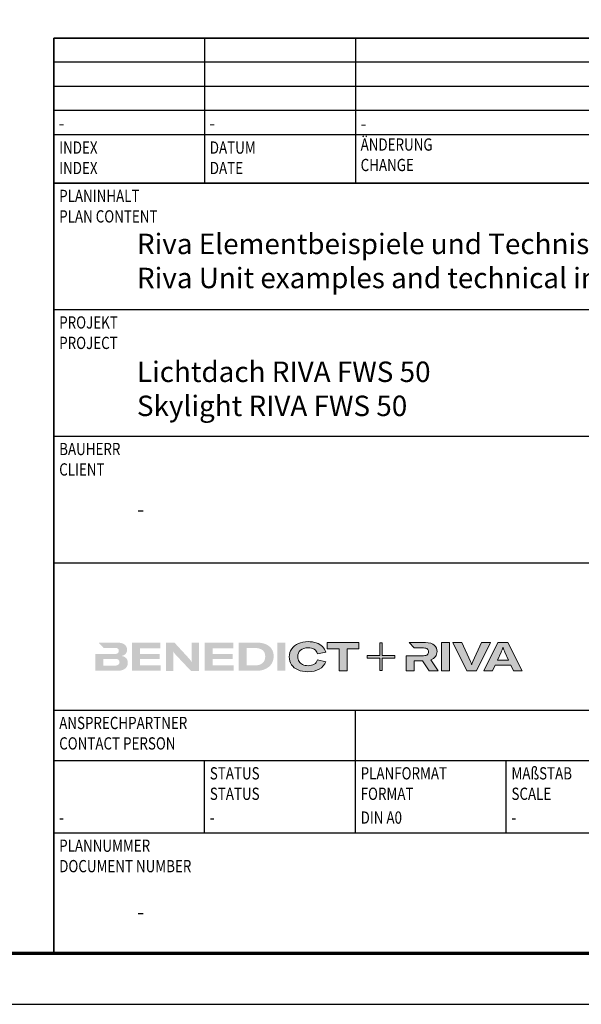
# Model space of a CAD drawing. Units: millimetres. Extents: x 2450 to 23610, y 389 to 6090.
# Drawn here: x 3542 to 3597, y 1659 to 1755 of the extents above; entities that cross this region are included whole.
import ezdxf

# ---------------------------------------------------------------- set-up
doc = ezdxf.new("R2010")
doc.units = ezdxf.units.MM
doc.linetypes.add('AUSGEZOGEN', pattern=[0])
doc.layers.add('Calque 1', color=7, linetype='Continuous', lineweight=0)
doc.layers.add('Rahmen (ISO)', color=7, linetype='Continuous', lineweight=70)
doc.layers.add('FormatAK-Text', color=7, linetype='Continuous')
doc.layers.add('RAHMEN', color=7, linetype='AUSGEZOGEN')
doc.layers.add('nicht drucken', color=6, linetype='Continuous', plot=False)
doc.styles.add('Arial', font='arialbd.ttf')

# ---------------------------------------------------------------- blocks, each defined once
blk = doc.blocks.new('Rahmen A0 EB')
h = blk.add_hatch(color=0)
edge = h.paths.add_edge_path()
edge.add_spline(control_points=[(4952.766, 2692.797), (4952.663, 2692.911), (4952.51, 2692.984), (4952.305, 2693.015)], knot_values=[0, 0, 0, 0, 1, 1, 1, 1], degree=3, periodic=0)
edge.add_spline(control_points=[(4952.305, 2693.015), (4952.484, 2693.051), (4952.619, 2693.125), (4952.711, 2693.236)], knot_values=[1, 1, 1, 1, 2, 2, 2, 2], degree=3, periodic=0)
edge.add_spline(control_points=[(4952.711, 2693.236), (4952.803, 2693.348), (4952.849, 2693.477), (4952.849, 2693.625)], knot_values=[2, 2, 2, 2, 3, 3, 3, 3], degree=3, periodic=0)
edge.add_spline(control_points=[(4952.849, 2693.625), (4952.849, 2693.835), (4952.767, 2694.004), (4952.602, 2694.132)], knot_values=[3, 3, 3, 3, 4, 4, 4, 4], degree=3, periodic=0)
edge.add_spline(control_points=[(4952.602, 2694.132), (4952.438, 2694.26), (4952.192, 2694.325), (4951.866, 2694.325)], knot_values=[4, 4, 4, 4, 5, 5, 5, 5], degree=3, periodic=0)
edge.add_spline(control_points=[(4951.866, 2694.325), (4951.866, 2694.325), (4950.062, 2694.325), (4950.062, 2694.325)], knot_values=[5, 5, 5, 5, 6, 6, 6, 6], degree=3, periodic=0)
edge.add_spline(control_points=[(4950.063, 2694.324), (4950.063, 2694.324), (4950.539, 2693.812), (4950.539, 2693.812)], knot_values=[7, 7, 7, 7, 8, 8, 8, 8], degree=3, periodic=0)
edge.add_spline(control_points=[(4950.539, 2693.812), (4950.539, 2693.812), (4951.648, 2693.812), (4951.648, 2693.812)], knot_values=[8, 8, 8, 8, 9, 9, 9, 9], degree=3, periodic=0)
edge.add_spline(control_points=[(4951.648, 2693.812), (4951.791, 2693.812), (4951.891, 2693.784), (4951.95, 2693.73)], knot_values=[9, 9, 9, 9, 10, 10, 10, 10], degree=3, periodic=0)
edge.add_spline(control_points=[(4951.95, 2693.73), (4952.008, 2693.676), (4952.037, 2693.608), (4952.037, 2693.528)], knot_values=[10, 10, 10, 10, 11, 11, 11, 11], degree=3, periodic=0)
edge.add_spline(control_points=[(4952.037, 2693.528), (4952.037, 2693.315), (4951.907, 2693.209), (4951.648, 2693.209)], knot_values=[11, 11, 11, 11, 12, 12, 12, 12], degree=3, periodic=0)
edge.add_spline(control_points=[(4951.648, 2693.209), (4951.648, 2693.209), (4950.618, 2693.209), (4950.618, 2693.209)], knot_values=[12, 12, 12, 12, 13, 13, 13, 13], degree=3, periodic=0)
edge.add_spline(control_points=[(4950.618, 2693.209), (4950.618, 2693.209), (4949.752, 2693.209), (4949.752, 2693.209)], knot_values=[14, 14, 14, 14, 15, 15, 15, 15], degree=3, periodic=0)
edge.add_spline(control_points=[(4949.752, 2693.209), (4949.752, 2693.209), (4949.752, 2691.565), (4949.752, 2691.565)], knot_values=[15, 15, 15, 15, 16, 16, 16, 16], degree=3, periodic=0)
edge.add_spline(control_points=[(4949.752, 2691.565), (4949.752, 2691.565), (4951.882, 2691.565), (4951.882, 2691.565)], knot_values=[16, 16, 16, 16, 17, 17, 17, 17], degree=3, periodic=0)
edge.add_spline(control_points=[(4951.882, 2691.565), (4952.236, 2691.565), (4952.498, 2691.64), (4952.666, 2691.789)], knot_values=[17, 17, 17, 17, 18, 18, 18, 18], degree=3, periodic=0)
edge.add_spline(control_points=[(4952.666, 2691.789), (4952.835, 2691.938), (4952.919, 2692.125), (4952.919, 2692.35)], knot_values=[18, 18, 18, 18, 19, 19, 19, 19], degree=3, periodic=0)
edge.add_spline(control_points=[(4952.919, 2692.35), (4952.919, 2692.534), (4952.868, 2692.683), (4952.766, 2692.797)], knot_values=[19, 19, 19, 19, 20, 20, 20, 20], degree=3, periodic=0)
edge = h.paths.add_edge_path(flags=16)
edge.add_spline(control_points=[(4952.002, 2692.17), (4951.932, 2692.109), (4951.826, 2692.078), (4951.683, 2692.078)], knot_values=[0, 0, 0, 0, 1, 1, 1, 1], degree=3, periodic=0)
edge.add_spline(control_points=[(4951.683, 2692.078), (4951.683, 2692.078), (4950.537, 2692.078), (4950.537, 2692.078)], knot_values=[1, 1, 1, 1, 2, 2, 2, 2], degree=3, periodic=0)
edge.add_spline(control_points=[(4950.537, 2692.078), (4950.537, 2692.078), (4950.537, 2692.735), (4950.537, 2692.735)], knot_values=[2, 2, 2, 2, 3, 3, 3, 3], degree=3, periodic=0)
edge.add_spline(control_points=[(4950.537, 2692.735), (4950.537, 2692.735), (4951.687, 2692.735), (4951.687, 2692.735)], knot_values=[3, 3, 3, 3, 4, 4, 4, 4], degree=3, periodic=0)
edge.add_spline(control_points=[(4951.687, 2692.735), (4951.827, 2692.735), (4951.932, 2692.706), (4952.002, 2692.648)], knot_values=[4, 4, 4, 4, 5, 5, 5, 5], degree=3, periodic=0)
edge.add_spline(control_points=[(4952.002, 2692.648), (4952.072, 2692.589), (4952.107, 2692.511), (4952.107, 2692.413)], knot_values=[5, 5, 5, 5, 6, 6, 6, 6], degree=3, periodic=0)
edge.add_spline(control_points=[(4952.107, 2692.413), (4952.107, 2692.312), (4952.072, 2692.231), (4952.002, 2692.17)], knot_values=[6, 6, 6, 6, 7, 7, 7, 7], degree=3, periodic=0)
h.paths.add_polyline_path([(4954.115, 2692.708), (4956.05, 2692.708), (4956.05, 2693.221), (4954.115, 2693.221), (4954.115, 2693.777), (4956.116, 2693.777), (4956.116, 2694.325), (4953.33, 2694.325), (4953.33, 2691.565), (4956.143, 2691.565), (4956.143, 2692.113), (4954.115, 2692.113)])
edge = h.paths.add_edge_path()
edge.add_spline(control_points=[(4959.16, 2692.835), (4959.16, 2692.835), (4959.16, 2692.438), (4959.16, 2692.438)], knot_values=[0, 0, 0, 0, 1, 1, 1, 1], degree=3, periodic=0)
edge.add_spline(control_points=[(4959.16, 2692.438), (4959.16, 2692.438), (4959.145, 2692.438), (4959.145, 2692.438)], knot_values=[1, 1, 1, 1, 2, 2, 2, 2], degree=3, periodic=0)
edge.add_spline(control_points=[(4959.145, 2692.438), (4959.088, 2692.55), (4959.015, 2692.655), (4958.927, 2692.753)], knot_values=[2, 2, 2, 2, 3, 3, 3, 3], degree=3, periodic=0)
edge.add_spline(control_points=[(4958.927, 2692.753), (4958.927, 2692.753), (4957.485, 2694.319), (4957.485, 2694.319)], knot_values=[3, 3, 3, 3, 4, 4, 4, 4], degree=3, periodic=0)
edge.add_spline(control_points=[(4957.485, 2694.319), (4957.485, 2694.319), (4956.65, 2694.319), (4956.65, 2694.319)], knot_values=[4, 4, 4, 4, 5, 5, 5, 5], degree=3, periodic=0)
edge.add_spline(control_points=[(4956.65, 2694.319), (4956.65, 2694.319), (4956.65, 2691.56), (4956.65, 2691.56)], knot_values=[5, 5, 5, 5, 6, 6, 6, 6], degree=3, periodic=0)
edge.add_spline(control_points=[(4956.65, 2691.56), (4956.65, 2691.56), (4957.361, 2691.56), (4957.361, 2691.56)], knot_values=[6, 6, 6, 6, 7, 7, 7, 7], degree=3, periodic=0)
edge.add_spline(control_points=[(4957.361, 2691.56), (4957.361, 2691.56), (4957.361, 2693.076), (4957.361, 2693.076)], knot_values=[7, 7, 7, 7, 8, 8, 8, 8], degree=3, periodic=0)
edge.add_spline(control_points=[(4957.361, 2693.076), (4957.361, 2693.076), (4957.361, 2693.461), (4957.361, 2693.461)], knot_values=[8, 8, 8, 8, 9, 9, 9, 9], degree=3, periodic=0)
edge.add_spline(control_points=[(4957.361, 2693.461), (4957.361, 2693.461), (4957.376, 2693.461), (4957.376, 2693.461)], knot_values=[9, 9, 9, 9, 10, 10, 10, 10], degree=3, periodic=0)
edge.add_spline(control_points=[(4957.376, 2693.461), (4957.395, 2693.416), (4957.425, 2693.364), (4957.468, 2693.303)], knot_values=[10, 10, 10, 10, 11, 11, 11, 11], degree=3, periodic=0)
edge.add_spline(control_points=[(4957.468, 2693.303), (4957.511, 2693.242), (4957.553, 2693.19), (4957.594, 2693.146)], knot_values=[11, 11, 11, 11, 12, 12, 12, 12], degree=3, periodic=0)
edge.add_spline(control_points=[(4957.594, 2693.146), (4957.594, 2693.146), (4959.09, 2691.56), (4959.09, 2691.56)], knot_values=[12, 12, 12, 12, 13, 13, 13, 13], degree=3, periodic=0)
edge.add_spline(control_points=[(4959.09, 2691.56), (4959.09, 2691.56), (4959.871, 2691.56), (4959.871, 2691.56)], knot_values=[13, 13, 13, 13, 14, 14, 14, 14], degree=3, periodic=0)
edge.add_spline(control_points=[(4959.871, 2691.56), (4959.871, 2691.56), (4959.871, 2694.319), (4959.871, 2694.319)], knot_values=[14, 14, 14, 14, 15, 15, 15, 15], degree=3, periodic=0)
edge.add_spline(control_points=[(4959.871, 2694.319), (4959.871, 2694.319), (4959.16, 2694.319), (4959.16, 2694.319)], knot_values=[15, 15, 15, 15, 16, 16, 16, 16], degree=3, periodic=0)
edge.add_spline(control_points=[(4959.16, 2694.319), (4959.16, 2694.319), (4959.16, 2692.835), (4959.16, 2692.835)], knot_values=[16, 16, 16, 16, 17, 17, 17, 17], degree=3, periodic=0)
h.paths.add_polyline_path([(4961.238, 2692.708), (4963.173, 2692.708), (4963.173, 2693.221), (4961.238, 2693.221), (4961.238, 2693.777), (4963.239, 2693.777), (4963.239, 2694.325), (4960.453, 2694.325), (4960.453, 2691.565), (4963.266, 2691.565), (4963.266, 2692.113), (4961.238, 2692.113)])
edge = h.paths.add_edge_path()
edge.add_spline(control_points=[(4966.988, 2693.716), (4966.854, 2693.917), (4966.661, 2694.069), (4966.411, 2694.171)], knot_values=[0, 0, 0, 0, 1, 1, 1, 1], degree=3, periodic=0)
edge.add_spline(control_points=[(4966.411, 2694.171), (4966.161, 2694.273), (4965.867, 2694.325), (4965.527, 2694.325)], knot_values=[1, 1, 1, 1, 2, 2, 2, 2], degree=3, periodic=0)
edge.add_spline(control_points=[(4965.527, 2694.325), (4965.527, 2694.325), (4963.775, 2694.325), (4963.775, 2694.325)], knot_values=[2, 2, 2, 2, 3, 3, 3, 3], degree=3, periodic=0)
edge.add_spline(control_points=[(4963.775, 2694.325), (4963.775, 2694.325), (4963.775, 2691.565), (4963.775, 2691.565)], knot_values=[3, 3, 3, 3, 4, 4, 4, 4], degree=3, periodic=0)
edge.add_spline(control_points=[(4963.775, 2691.565), (4963.775, 2691.565), (4965.516, 2691.565), (4965.516, 2691.565)], knot_values=[4, 4, 4, 4, 5, 5, 5, 5], degree=3, periodic=0)
edge.add_spline(control_points=[(4965.516, 2691.565), (4965.842, 2691.565), (4966.132, 2691.624), (4966.386, 2691.742)], knot_values=[5, 5, 5, 5, 6, 6, 6, 6], degree=3, periodic=0)
edge.add_spline(control_points=[(4966.386, 2691.742), (4966.64, 2691.86), (4966.837, 2692.027), (4966.979, 2692.244)], knot_values=[6, 6, 6, 6, 7, 7, 7, 7], degree=3, periodic=0)
edge.add_spline(control_points=[(4966.979, 2692.244), (4967.12, 2692.46), (4967.191, 2692.709), (4967.191, 2692.992)], knot_values=[7, 7, 7, 7, 8, 8, 8, 8], degree=3, periodic=0)
edge.add_spline(control_points=[(4967.191, 2692.992), (4967.191, 2693.274), (4967.123, 2693.516), (4966.988, 2693.716)], knot_values=[8, 8, 8, 8, 9, 9, 9, 9], degree=3, periodic=0)
edge = h.paths.add_edge_path(flags=16)
edge.add_spline(control_points=[(4966.112, 2692.331), (4965.942, 2692.176), (4965.71, 2692.098), (4965.415, 2692.098)], knot_values=[0, 0, 0, 0, 1, 1, 1, 1], degree=3, periodic=0)
edge.add_spline(control_points=[(4965.415, 2692.098), (4965.415, 2692.098), (4964.56, 2692.098), (4964.56, 2692.098)], knot_values=[1, 1, 1, 1, 2, 2, 2, 2], degree=3, periodic=0)
edge.add_spline(control_points=[(4964.56, 2692.098), (4964.56, 2692.098), (4964.56, 2693.792), (4964.56, 2693.792)], knot_values=[2, 2, 2, 2, 3, 3, 3, 3], degree=3, periodic=0)
edge.add_spline(control_points=[(4964.56, 2693.792), (4964.56, 2693.792), (4965.407, 2693.792), (4965.407, 2693.792)], knot_values=[3, 3, 3, 3, 4, 4, 4, 4], degree=3, periodic=0)
edge.add_spline(control_points=[(4965.407, 2693.792), (4965.7, 2693.792), (4965.933, 2693.722), (4966.106, 2693.582)], knot_values=[4, 4, 4, 4, 5, 5, 5, 5], degree=3, periodic=0)
edge.add_spline(control_points=[(4966.106, 2693.582), (4966.28, 2693.442), (4966.367, 2693.242), (4966.367, 2692.98)], knot_values=[5, 5, 5, 5, 6, 6, 6, 6], degree=3, periodic=0)
edge.add_spline(control_points=[(4966.367, 2692.98), (4966.367, 2692.703), (4966.282, 2692.486), (4966.112, 2692.331)], knot_values=[6, 6, 6, 6, 7, 7, 7, 7], degree=3, periodic=0)
h.paths.add_polyline_path([(4967.564, 2691.565), (4968.349, 2691.565), (4968.349, 2694.325), (4967.564, 2694.325)])
edge = h.paths.add_edge_path()
edge.add_spline(control_points=[(4969.817, 2693.586), (4969.997, 2693.744), (4970.242, 2693.823), (4970.553, 2693.823)], knot_values=[0, 0, 0, 0, 1, 1, 1, 1], degree=3, periodic=0)
edge.add_spline(control_points=[(4970.553, 2693.823), (4970.802, 2693.823), (4971.005, 2693.773), (4971.163, 2693.674)], knot_values=[1, 1, 1, 1, 2, 2, 2, 2], degree=3, periodic=0)
edge.add_spline(control_points=[(4971.163, 2693.674), (4971.321, 2693.574), (4971.426, 2693.429), (4971.478, 2693.24)], knot_values=[2, 2, 2, 2, 3, 3, 3, 3], degree=3, periodic=0)
edge.add_spline(control_points=[(4971.478, 2693.24), (4971.478, 2693.24), (4972.29, 2693.384), (4972.29, 2693.384)], knot_values=[3, 3, 3, 3, 4, 4, 4, 4], degree=3, periodic=0)
edge.add_spline(control_points=[(4972.29, 2693.384), (4972.231, 2693.597), (4972.121, 2693.78), (4971.962, 2693.936)], knot_values=[4, 4, 4, 4, 5, 5, 5, 5], degree=3, periodic=0)
edge.add_spline(control_points=[(4971.962, 2693.936), (4971.803, 2694.091), (4971.604, 2694.21), (4971.365, 2694.293)], knot_values=[5, 5, 5, 5, 6, 6, 6, 6], degree=3, periodic=0)
edge.add_spline(control_points=[(4971.365, 2694.293), (4971.127, 2694.376), (4970.859, 2694.418), (4970.561, 2694.418)], knot_values=[6, 6, 6, 6, 7, 7, 7, 7], degree=3, periodic=0)
edge.add_spline(control_points=[(4970.561, 2694.418), (4970.204, 2694.418), (4969.886, 2694.355), (4969.607, 2694.229)], knot_values=[7, 7, 7, 7, 8, 8, 8, 8], degree=3, periodic=0)
edge.add_spline(control_points=[(4969.607, 2694.229), (4969.329, 2694.104), (4969.112, 2693.928), (4968.956, 2693.703)], knot_values=[8, 8, 8, 8, 9, 9, 9, 9], degree=3, periodic=0)
edge.add_spline(control_points=[(4968.956, 2693.703), (4968.801, 2693.477), (4968.723, 2693.221), (4968.723, 2692.933)], knot_values=[9, 9, 9, 9, 10, 10, 10, 10], degree=3, periodic=0)
edge.add_spline(control_points=[(4968.723, 2692.933), (4968.723, 2692.641), (4968.797, 2692.384), (4968.945, 2692.164)], knot_values=[10, 10, 10, 10, 11, 11, 11, 11], degree=3, periodic=0)
edge.add_spline(control_points=[(4968.945, 2692.164), (4969.092, 2691.944), (4969.302, 2691.773), (4969.574, 2691.653)], knot_values=[11, 11, 11, 11, 12, 12, 12, 12], degree=3, periodic=0)
edge.add_spline(control_points=[(4969.574, 2691.653), (4969.846, 2691.532), (4970.165, 2691.472), (4970.53, 2691.472)], knot_values=[12, 12, 12, 12, 13, 13, 13, 13], degree=3, periodic=0)
edge.add_spline(control_points=[(4970.53, 2691.472), (4970.978, 2691.472), (4971.354, 2691.558), (4971.659, 2691.729)], knot_values=[13, 13, 13, 13, 14, 14, 14, 14], degree=3, periodic=0)
edge.add_spline(control_points=[(4971.659, 2691.729), (4971.963, 2691.9), (4972.172, 2692.142), (4972.286, 2692.455)], knot_values=[14, 14, 14, 14, 15, 15, 15, 15], degree=3, periodic=0)
edge.add_spline(control_points=[(4972.286, 2692.455), (4972.286, 2692.455), (4971.486, 2692.626), (4971.486, 2692.626)], knot_values=[15, 15, 15, 15, 16, 16, 16, 16], degree=3, periodic=0)
edge.add_spline(control_points=[(4971.486, 2692.626), (4971.426, 2692.442), (4971.318, 2692.303), (4971.161, 2692.209)], knot_values=[16, 16, 16, 16, 17, 17, 17, 17], degree=3, periodic=0)
edge.add_spline(control_points=[(4971.161, 2692.209), (4971.005, 2692.114), (4970.805, 2692.067), (4970.561, 2692.067)], knot_values=[17, 17, 17, 17, 18, 18, 18, 18], degree=3, periodic=0)
edge.add_spline(control_points=[(4970.561, 2692.067), (4970.356, 2692.067), (4970.178, 2692.103), (4970.025, 2692.176)], knot_values=[18, 18, 18, 18, 19, 19, 19, 19], degree=3, periodic=0)
edge.add_spline(control_points=[(4970.025, 2692.176), (4969.872, 2692.248), (4969.754, 2692.35), (4969.671, 2692.483)], knot_values=[19, 19, 19, 19, 20, 20, 20, 20], degree=3, periodic=0)
edge.add_spline(control_points=[(4969.671, 2692.483), (4969.588, 2692.615), (4969.547, 2692.769), (4969.547, 2692.945)], knot_values=[20, 20, 20, 20, 21, 21, 21, 21], degree=3, periodic=0)
edge.add_spline(control_points=[(4969.547, 2692.945), (4969.547, 2693.214), (4969.637, 2693.428), (4969.817, 2693.586)], knot_values=[21, 21, 21, 21, 22, 22, 22, 22], degree=3, periodic=0)
h.paths.add_polyline_path([(4972.44, 2694.325), (4972.44, 2693.714), (4973.587, 2693.714), (4973.587, 2691.565), (4974.372, 2691.565), (4974.372, 2693.714), (4975.522, 2693.714), (4975.522, 2694.325)])
at = {"true_color": 0xff5a00}
blk.add_hatch(color=20, dxfattribs=at).paths.add_polyline_path([(4979.059, 2693.065), (4977.824, 2693.065), (4977.824, 2694.3), (4977.574, 2694.3), (4977.574, 2693.065), (4976.339, 2693.065), (4976.339, 2692.815), (4977.574, 2692.815), (4977.574, 2691.58), (4977.824, 2691.58), (4977.824, 2692.815), (4979.059, 2692.815)])
h = blk.add_hatch(color=256)
edge = h.paths.add_edge_path()
edge.add_spline(control_points=[(4983.605, 2694.322), (4983.605, 2694.322), (4983.605, 2691.563), (4983.605, 2691.563)], knot_values=[0, 0, 0, 0, 1, 1, 1, 1], degree=3, periodic=0)
edge.add_spline(control_points=[(4983.605, 2691.563), (4983.605, 2691.563), (4984.39, 2691.563), (4984.39, 2691.563)], knot_values=[3, 3, 3, 3, 4, 4, 4, 4], degree=3, periodic=0)
edge.add_spline(control_points=[(4984.39, 2691.563), (4984.39, 2691.563), (4984.39, 2694.322), (4984.39, 2694.322)], knot_values=[2, 2, 2, 2, 3, 3, 3, 3], degree=3, periodic=0)
edge.add_spline(control_points=[(4984.39, 2694.322), (4984.39, 2694.322), (4983.605, 2694.322), (4983.605, 2694.322)], knot_values=[1, 1, 1, 1, 2, 2, 2, 2], degree=3, periodic=0)
edge = h.paths.add_edge_path()
edge.add_spline(control_points=[(4986.469, 2692.464), (4986.469, 2692.464), (4985.602, 2694.322), (4985.602, 2694.322)], knot_values=[0, 0, 0, 0, 1, 1, 1, 1], degree=3, periodic=0)
edge.add_spline(control_points=[(4985.602, 2694.322), (4985.602, 2694.322), (4984.732, 2694.322), (4984.732, 2694.322)], knot_values=[9, 9, 9, 9, 10, 10, 10, 10], degree=3, periodic=0)
edge.add_spline(control_points=[(4984.732, 2694.322), (4984.732, 2694.322), (4986.1, 2691.563), (4986.1, 2691.563)], knot_values=[8, 8, 8, 8, 9, 9, 9, 9], degree=3, periodic=0)
edge.add_spline(control_points=[(4986.1, 2691.563), (4986.1, 2691.563), (4987.04, 2691.563), (4987.04, 2691.563)], knot_values=[7, 7, 7, 7, 8, 8, 8, 8], degree=3, periodic=0)
edge.add_spline(control_points=[(4987.04, 2691.563), (4987.04, 2691.563), (4988.404, 2694.322), (4988.404, 2694.322)], knot_values=[6, 6, 6, 6, 7, 7, 7, 7], degree=3, periodic=0)
edge.add_spline(control_points=[(4988.404, 2694.322), (4988.404, 2694.322), (4987.533, 2694.322), (4987.533, 2694.322)], knot_values=[5, 5, 5, 5, 6, 6, 6, 6], degree=3, periodic=0)
edge.add_spline(control_points=[(4987.533, 2694.322), (4987.533, 2694.322), (4986.667, 2692.464), (4986.667, 2692.464)], knot_values=[4, 4, 4, 4, 5, 5, 5, 5], degree=3, periodic=0)
edge.add_spline(control_points=[(4986.667, 2692.464), (4986.623, 2692.363), (4986.592, 2692.271), (4986.574, 2692.189)], knot_values=[3, 3, 3, 3, 4, 4, 4, 4], degree=3, periodic=0)
edge.add_spline(control_points=[(4986.574, 2692.189), (4986.574, 2692.189), (4986.562, 2692.189), (4986.562, 2692.189)], knot_values=[2, 2, 2, 2, 3, 3, 3, 3], degree=3, periodic=0)
edge.add_spline(control_points=[(4986.562, 2692.189), (4986.539, 2692.287), (4986.508, 2692.379), (4986.469, 2692.464)], knot_values=[1, 1, 1, 1, 2, 2, 2, 2], degree=3, periodic=0)
edge = h.paths.add_edge_path()
edge.add_spline(control_points=[(4990.402, 2692.119), (4990.402, 2692.119), (4990.658, 2691.563), (4990.658, 2691.563)], knot_values=[0, 0, 0, 0, 1, 1, 1, 1], degree=3, periodic=0)
edge.add_spline(control_points=[(4990.658, 2691.563), (4990.658, 2691.563), (4991.498, 2691.563), (4991.498, 2691.563)], knot_values=[7, 7, 7, 7, 8, 8, 8, 8], degree=3, periodic=0)
edge.add_spline(control_points=[(4991.498, 2691.563), (4991.498, 2691.563), (4990.122, 2694.322), (4990.122, 2694.322)], knot_values=[6, 6, 6, 6, 7, 7, 7, 7], degree=3, periodic=0)
edge.add_spline(control_points=[(4990.122, 2694.322), (4990.122, 2694.322), (4989.143, 2694.322), (4989.143, 2694.322)], knot_values=[5, 5, 5, 5, 6, 6, 6, 6], degree=3, periodic=0)
edge.add_spline(control_points=[(4989.143, 2694.322), (4989.143, 2694.322), (4987.763, 2691.563), (4987.763, 2691.563)], knot_values=[4, 4, 4, 4, 5, 5, 5, 5], degree=3, periodic=0)
edge.add_spline(control_points=[(4987.763, 2691.563), (4987.763, 2691.563), (4988.607, 2691.563), (4988.607, 2691.563)], knot_values=[3, 3, 3, 3, 4, 4, 4, 4], degree=3, periodic=0)
edge.add_spline(control_points=[(4988.607, 2691.563), (4988.607, 2691.563), (4988.863, 2692.119), (4988.863, 2692.119)], knot_values=[2, 2, 2, 2, 3, 3, 3, 3], degree=3, periodic=0)
edge.add_spline(control_points=[(4988.863, 2692.119), (4988.863, 2692.119), (4990.402, 2692.119), (4990.402, 2692.119)], knot_values=[1, 1, 1, 1, 2, 2, 2, 2], degree=3, periodic=0)
edge = h.paths.add_edge_path(flags=16)
edge.add_spline(control_points=[(4989.815, 2693.378), (4989.815, 2693.378), (4990.169, 2692.62), (4990.169, 2692.62)], knot_values=[0, 0, 0, 0, 1, 1, 1, 1], degree=3, periodic=0)
edge.add_spline(control_points=[(4990.169, 2692.62), (4990.169, 2692.62), (4989.096, 2692.62), (4989.096, 2692.62)], knot_values=[7, 7, 7, 7, 8, 8, 8, 8], degree=3, periodic=0)
edge.add_spline(control_points=[(4989.096, 2692.62), (4989.096, 2692.62), (4989.45, 2693.378), (4989.45, 2693.378)], knot_values=[6, 6, 6, 6, 7, 7, 7, 7], degree=3, periodic=0)
edge.add_spline(control_points=[(4989.45, 2693.378), (4989.476, 2693.44), (4989.506, 2693.514), (4989.539, 2693.601)], knot_values=[5, 5, 5, 5, 6, 6, 6, 6], degree=3, periodic=0)
edge.add_spline(control_points=[(4989.539, 2693.601), (4989.573, 2693.688), (4989.603, 2693.771), (4989.629, 2693.852)], knot_values=[4, 4, 4, 4, 5, 5, 5, 5], degree=3, periodic=0)
edge.add_spline(control_points=[(4989.629, 2693.852), (4989.629, 2693.852), (4989.636, 2693.852), (4989.636, 2693.852)], knot_values=[3, 3, 3, 3, 4, 4, 4, 4], degree=3, periodic=0)
edge.add_spline(control_points=[(4989.636, 2693.852), (4989.662, 2693.771), (4989.692, 2693.688), (4989.726, 2693.601)], knot_values=[2, 2, 2, 2, 3, 3, 3, 3], degree=3, periodic=0)
edge.add_spline(control_points=[(4989.726, 2693.601), (4989.759, 2693.514), (4989.789, 2693.44), (4989.815, 2693.378)], knot_values=[1, 1, 1, 1, 2, 2, 2, 2], degree=3, periodic=0)
edge = h.paths.add_edge_path()
edge.add_spline(control_points=[(4982.556, 2692.634), (4982.771, 2692.702), (4982.928, 2692.811), (4983.028, 2692.962)], knot_values=[0, 0, 0, 0, 1, 1, 1, 1], degree=3, periodic=0)
edge.add_spline(control_points=[(4983.028, 2692.962), (4983.128, 2693.114), (4983.178, 2693.277), (4983.178, 2693.45)], knot_values=[1, 1, 1, 1, 2, 2, 2, 2], degree=3, periodic=0)
edge.add_spline(control_points=[(4983.178, 2693.45), (4983.178, 2693.696), (4983.089, 2693.904), (4982.911, 2694.072)], knot_values=[2, 2, 2, 2, 3, 3, 3, 3], degree=3, periodic=0)
edge.add_spline(control_points=[(4982.911, 2694.072), (4982.734, 2694.24), (4982.442, 2694.325), (4982.035, 2694.325)], knot_values=[3, 3, 3, 3, 4, 4, 4, 4], degree=3, periodic=0)
edge.add_spline(control_points=[(4982.035, 2694.325), (4982.035, 2694.325), (4980.455, 2694.325), (4980.455, 2694.325)], knot_values=[4, 4, 4, 4, 5, 5, 5, 5], degree=3, periodic=0)
edge.add_spline(control_points=[(4980.455, 2694.325), (4980.455, 2694.325), (4980.941, 2693.801), (4980.941, 2693.801)], knot_values=[5, 5, 5, 5, 6, 6, 6, 6], degree=3, periodic=0)
edge.add_spline(control_points=[(4980.941, 2693.8), (4980.941, 2693.8), (4981.86, 2693.8), (4981.86, 2693.8)], knot_values=[7, 7, 7, 7, 8, 8, 8, 8], degree=3, periodic=0)
edge.add_spline(control_points=[(4981.86, 2693.8), (4982.034, 2693.8), (4982.159, 2693.765), (4982.235, 2693.695)], knot_values=[8, 8, 8, 8, 9, 9, 9, 9], degree=3, periodic=0)
edge.add_spline(control_points=[(4982.235, 2693.695), (4982.312, 2693.625), (4982.35, 2693.536), (4982.35, 2693.427)], knot_values=[9, 9, 9, 9, 10, 10, 10, 10], degree=3, periodic=0)
edge.add_spline(control_points=[(4982.35, 2693.427), (4982.35, 2693.315), (4982.312, 2693.223), (4982.235, 2693.151)], knot_values=[10, 10, 10, 10, 11, 11, 11, 11], degree=3, periodic=0)
edge.add_spline(control_points=[(4982.235, 2693.151), (4982.159, 2693.078), (4982.033, 2693.042), (4981.856, 2693.042)], knot_values=[11, 11, 11, 11, 12, 12, 12, 12], degree=3, periodic=0)
edge.add_spline(control_points=[(4981.856, 2693.042), (4981.856, 2693.042), (4980.991, 2693.042), (4980.991, 2693.042)], knot_values=[12, 12, 12, 12, 13, 13, 13, 13], degree=3, periodic=0)
edge.add_spline(control_points=[(4980.991, 2693.042), (4980.991, 2693.042), (4980.939, 2693.042), (4980.939, 2693.042)], knot_values=[13, 13, 13, 13, 14, 14, 14, 14], degree=3, periodic=0)
edge.add_spline(control_points=[(4980.939, 2693.042), (4980.939, 2693.042), (4980.154, 2693.042), (4980.154, 2693.042)], knot_values=[14, 14, 14, 14, 15, 15, 15, 15], degree=3, periodic=0)
edge.add_spline(control_points=[(4980.154, 2693.042), (4980.154, 2693.042), (4980.154, 2691.565), (4980.154, 2691.565)], knot_values=[15, 15, 15, 15, 16, 16, 16, 16], degree=3, periodic=0)
edge.add_spline(control_points=[(4980.154, 2691.565), (4980.154, 2691.565), (4980.939, 2691.565), (4980.939, 2691.565)], knot_values=[16, 16, 16, 16, 17, 17, 17, 17], degree=3, periodic=0)
edge.add_spline(control_points=[(4980.939, 2691.565), (4980.939, 2691.565), (4980.939, 2692.541), (4980.939, 2692.541)], knot_values=[17, 17, 17, 17, 18, 18, 18, 18], degree=3, periodic=0)
edge.add_spline(control_points=[(4980.939, 2692.541), (4980.939, 2692.541), (4981.744, 2692.541), (4981.744, 2692.541)], knot_values=[18, 18, 18, 18, 19, 19, 19, 19], degree=3, periodic=0)
edge.add_spline(control_points=[(4981.744, 2692.541), (4981.744, 2692.541), (4982.397, 2691.565), (4982.397, 2691.565)], knot_values=[19, 19, 19, 19, 20, 20, 20, 20], degree=3, periodic=0)
edge.add_spline(control_points=[(4982.397, 2691.565), (4982.397, 2691.565), (4983.279, 2691.565), (4983.279, 2691.565)], knot_values=[20, 20, 20, 20, 21, 21, 21, 21], degree=3, periodic=0)
edge.add_spline(control_points=[(4983.279, 2691.565), (4983.279, 2691.565), (4982.556, 2692.634), (4982.556, 2692.634)], knot_values=[21, 21, 21, 21, 22, 22, 22, 22], degree=3, periodic=0)
at = {"linetype": 'ByBlock'}
blk.add_line((4945.693, 2753.479), (4945.693, 2663.932), dxfattribs=at)
at = {"linetype": 'AUSGEZOGEN', "lineweight": 25}
for p, q in [((5034.211, 2753.479), (4945.693, 2753.479)), ((5034.211, 2751.114), (4945.693, 2751.114)), ((5034.211, 2748.748), (4945.693, 2748.748)), ((5034.211, 2746.382), (4945.693, 2746.382)), ((5034.211, 2744.017), (4945.693, 2744.017)), ((4945.693, 2739.285), (5034.211, 2739.285)), ((5034.211, 2739.285), (4945.693, 2739.285)), ((4945.693, 2739.285), (5034.211, 2739.285)), ((4945.693, 2726.905), (5034.211, 2726.905)), ((4945.693, 2714.524), (5034.211, 2714.524)), ((4945.693, 2702.143), (5034.211, 2702.143)), ((4945.693, 2687.715), (5034.211, 2687.715)), ((4975.192, 2675.707), (4975.192, 2687.715)), ((4945.693, 2682.788), (5034.211, 2682.788)), ((4945.693, 2682.788), (5034.211, 2682.788)), ((4960.432, 2675.707), (4960.432, 2682.788)), ((4989.952, 2675.707), (4989.952, 2682.788)), ((4945.693, 2675.707), (5034.211, 2675.707)), ((4945.693, 2675.707), (5034.211, 2675.707))]:
    blk.add_line(p, q, dxfattribs=at)
for p, q in [((4960.432, 2753.479), (4960.432, 2739.285)), ((4975.192, 2753.479), (4975.192, 2739.285))]:
    blk.add_line(p, q)
blk.add_lwpolyline([(4945.693, 2753.479), (5034.211, 2753.479), (5034.211, 2663.932), (4945.693, 2663.932)], close=True)
at = {"layer": 'Calque 1'}
blk.add_lwpolyline([(4972.44, 2694.325), (4972.44, 2693.714), (4973.587, 2693.714), (4973.587, 2691.565), (4974.372, 2691.565), (4974.372, 2693.714), (4975.522, 2693.714), (4975.522, 2694.325)], close=True, dxfattribs=at)
at = {"layer": 'Calque 1', "color": 20, "true_color": 0xff5a00}
blk.add_lwpolyline([(4979.059, 2693.065), (4977.824, 2693.065), (4977.824, 2694.3), (4977.574, 2694.3), (4977.574, 2693.065), (4976.339, 2693.065), (4976.339, 2692.815), (4977.574, 2692.815), (4977.574, 2691.58), (4977.824, 2691.58), (4977.824, 2692.815), (4979.059, 2692.815)], close=True, dxfattribs=at)
at = {"layer": 'Calque 1'}
for points, knots in [([(4969.817, 2693.586), (4969.997, 2693.744), (4970.242, 2693.823), (4970.553, 2693.823), (4970.802, 2693.823), (4971.005, 2693.773), (4971.163, 2693.674), (4971.321, 2693.574), (4971.426, 2693.429), (4971.478, 2693.24), (4971.478, 2693.24), (4972.29, 2693.384), (4972.29, 2693.384), (4972.231, 2693.597), (4972.121, 2693.78), (4971.962, 2693.936), (4971.803, 2694.091), (4971.604, 2694.21), (4971.365, 2694.293), (4971.127, 2694.376), (4970.859, 2694.418), (4970.561, 2694.418), (4970.204, 2694.418), (4969.886, 2694.355), (4969.607, 2694.229), (4969.329, 2694.104), (4969.112, 2693.928), (4968.956, 2693.703), (4968.801, 2693.477), (4968.723, 2693.221), (4968.723, 2692.933), (4968.723, 2692.641), (4968.797, 2692.384), (4968.945, 2692.164), (4969.092, 2691.944), (4969.302, 2691.773), (4969.574, 2691.653), (4969.846, 2691.532), (4970.165, 2691.472), (4970.53, 2691.472), (4970.978, 2691.472), (4971.354, 2691.558), (4971.659, 2691.729), (4971.963, 2691.9), (4972.172, 2692.142), (4972.286, 2692.455), (4972.286, 2692.455), (4971.486, 2692.626), (4971.486, 2692.626), (4971.426, 2692.442), (4971.318, 2692.303), (4971.161, 2692.209), (4971.005, 2692.114), (4970.805, 2692.067), (4970.561, 2692.067), (4970.356, 2692.067), (4970.178, 2692.103), (4970.025, 2692.176), (4969.872, 2692.248), (4969.754, 2692.35), (4969.671, 2692.483), (4969.588, 2692.615), (4969.547, 2692.769), (4969.547, 2692.945), (4969.547, 2693.214), (4969.637, 2693.428), (4969.817, 2693.586)], [0, 0, 0, 0, 1, 1, 1, 2, 2, 2, 3, 3, 3, 4, 4, 4, 5, 5, 5, 6, 6, 6, 7, 7, 7, 8, 8, 8, 9, 9, 9, 10, 10, 10, 11, 11, 11, 12, 12, 12, 13, 13, 13, 14, 14, 14, 15, 15, 15, 16, 16, 16, 17, 17, 17, 18, 18, 18, 19, 19, 19, 20, 20, 20, 21, 21, 21, 22, 22, 22, 22]), ([(4982.556, 2692.634), (4982.771, 2692.702), (4982.928, 2692.811), (4983.028, 2692.962), (4983.128, 2693.114), (4983.178, 2693.277), (4983.178, 2693.45), (4983.178, 2693.696), (4983.089, 2693.904), (4982.911, 2694.072), (4982.734, 2694.24), (4982.442, 2694.325), (4982.035, 2694.325), (4982.035, 2694.325), (4980.455, 2694.325), (4980.455, 2694.325), (4980.455, 2694.325), (4980.941, 2693.801), (4980.941, 2693.801), (4980.941, 2693.801), (4980.941, 2693.8), (4980.941, 2693.8), (4980.941, 2693.8), (4981.86, 2693.8), (4981.86, 2693.8), (4982.034, 2693.8), (4982.159, 2693.765), (4982.235, 2693.695), (4982.312, 2693.625), (4982.35, 2693.536), (4982.35, 2693.427), (4982.35, 2693.315), (4982.312, 2693.223), (4982.235, 2693.151), (4982.159, 2693.078), (4982.033, 2693.042), (4981.856, 2693.042), (4981.856, 2693.042), (4980.991, 2693.042), (4980.991, 2693.042), (4980.991, 2693.042), (4980.939, 2693.042), (4980.939, 2693.042), (4980.939, 2693.042), (4980.154, 2693.042), (4980.154, 2693.042), (4980.154, 2693.042), (4980.154, 2691.565), (4980.154, 2691.565), (4980.154, 2691.565), (4980.939, 2691.565), (4980.939, 2691.565), (4980.939, 2691.565), (4980.939, 2692.541), (4980.939, 2692.541), (4980.939, 2692.541), (4981.744, 2692.541), (4981.744, 2692.541), (4981.744, 2692.541), (4982.397, 2691.565), (4982.397, 2691.565), (4982.397, 2691.565), (4983.279, 2691.565), (4983.279, 2691.565), (4983.279, 2691.565), (4982.556, 2692.634), (4982.556, 2692.634)], [0, 0, 0, 0, 1, 1, 1, 2, 2, 2, 3, 3, 3, 4, 4, 4, 5, 5, 5, 6, 6, 6, 7, 7, 7, 8, 8, 8, 9, 9, 9, 10, 10, 10, 11, 11, 11, 12, 12, 12, 13, 13, 13, 14, 14, 14, 15, 15, 15, 16, 16, 16, 17, 17, 17, 18, 18, 18, 19, 19, 19, 20, 20, 20, 21, 21, 21, 22, 22, 22, 22]), ([(4983.605, 2691.563), (4983.605, 2691.563), (4983.605, 2694.322), (4983.605, 2694.322), (4983.605, 2694.322), (4984.39, 2694.322), (4984.39, 2694.322), (4984.39, 2694.322), (4984.39, 2691.563), (4984.39, 2691.563), (4984.39, 2691.563), (4983.605, 2691.563), (4983.605, 2691.563)], [0, 0, 0, 0, 1, 1, 1, 2, 2, 2, 3, 3, 3, 4, 4, 4, 4]), ([(4985.602, 2694.322), (4985.602, 2694.322), (4986.469, 2692.464), (4986.469, 2692.464), (4986.508, 2692.379), (4986.539, 2692.287), (4986.562, 2692.189), (4986.562, 2692.189), (4986.574, 2692.189), (4986.574, 2692.189), (4986.592, 2692.271), (4986.623, 2692.363), (4986.667, 2692.464), (4986.667, 2692.464), (4987.533, 2694.322), (4987.533, 2694.322), (4987.533, 2694.322), (4988.404, 2694.322), (4988.404, 2694.322), (4988.404, 2694.322), (4987.04, 2691.563), (4987.04, 2691.563), (4987.04, 2691.563), (4986.1, 2691.563), (4986.1, 2691.563), (4986.1, 2691.563), (4984.732, 2694.322), (4984.732, 2694.322), (4984.732, 2694.322), (4985.602, 2694.322), (4985.602, 2694.322)], [0, 0, 0, 0, 1, 1, 1, 2, 2, 2, 3, 3, 3, 4, 4, 4, 5, 5, 5, 6, 6, 6, 7, 7, 7, 8, 8, 8, 9, 9, 9, 10, 10, 10, 10]), ([(4990.658, 2691.563), (4990.658, 2691.563), (4990.402, 2692.119), (4990.402, 2692.119), (4990.402, 2692.119), (4988.863, 2692.119), (4988.863, 2692.119), (4988.863, 2692.119), (4988.607, 2691.563), (4988.607, 2691.563), (4988.607, 2691.563), (4987.763, 2691.563), (4987.763, 2691.563), (4987.763, 2691.563), (4989.143, 2694.322), (4989.143, 2694.322), (4989.143, 2694.322), (4990.122, 2694.322), (4990.122, 2694.322), (4990.122, 2694.322), (4991.498, 2691.563), (4991.498, 2691.563), (4991.498, 2691.563), (4990.658, 2691.563), (4990.658, 2691.563)], [0, 0, 0, 0, 1, 1, 1, 2, 2, 2, 3, 3, 3, 4, 4, 4, 5, 5, 5, 6, 6, 6, 7, 7, 7, 8, 8, 8, 8]), ([(4990.169, 2692.62), (4990.169, 2692.62), (4989.815, 2693.378), (4989.815, 2693.378), (4989.789, 2693.44), (4989.759, 2693.514), (4989.726, 2693.601), (4989.692, 2693.688), (4989.662, 2693.771), (4989.636, 2693.852), (4989.636, 2693.852), (4989.629, 2693.852), (4989.629, 2693.852), (4989.603, 2693.771), (4989.573, 2693.688), (4989.539, 2693.601), (4989.506, 2693.514), (4989.476, 2693.44), (4989.45, 2693.378), (4989.45, 2693.378), (4989.096, 2692.62), (4989.096, 2692.62), (4989.096, 2692.62), (4990.169, 2692.62), (4990.169, 2692.62)], [0, 0, 0, 0, 1, 1, 1, 2, 2, 2, 3, 3, 3, 4, 4, 4, 5, 5, 5, 6, 6, 6, 7, 7, 7, 8, 8, 8, 8])]:
    blk.add_open_spline(points, degree=3, knots=knots, dxfattribs=at)
at = {"layer": 'nicht drucken'}
blk.add_line((3850.211, 2658.932), (5039.211, 2658.932), dxfattribs=at)
blk.add_lwpolyline([(3850.211, 2658.932), (5039.211, 2658.932), (5039.211, 3499.932), (3850.211, 3499.932)], close=True, dxfattribs=at)
at = {"layer": 'Rahmen (ISO)'}
blk.add_lwpolyline([(3855.211, 2663.932), (5034.211, 2663.932), (5034.211, 3494.932), (3855.211, 3494.932)], close=True, dxfattribs=at)
at = {"linetype": 'AUSGEZOGEN', "lineweight": 25, "char_height": 1.2, "attachment_point": 1, "style": 'Arial'}
for s, insert, width in [('\\W0.80;ÄNDERUNG  \\PCHANGE', (4975.703, 2743.662), 13), ('\\W0.80;INDEX  \\PINDEX', (4946.204, 2743.363), 13), ('\\W0.80;DATUM  \\PDATE', (4960.943, 2743.363), 13), ('\\W0.80;PLANINHALT  \\PPLAN CONTENT', (4946.204, 2738.631), 13), ('\\W0.80;PROJEKT  \\PPROJECT', (4946.204, 2726.251), 13), ('\\W0.80;BAUHERR \\PCLIENT', (4946.204, 2713.87), 19.39489), ('\\W0.80;ANSPRECHPARTNER \\PCONTACT PERSON', (4946.204, 2687.061), 13), ('\\W0.80;MAßSTAB  \\PSCALE', (4990.463, 2682.134), 13), ('\\W0.80;STATUS  \\PSTATUS', (4960.943, 2682.134), 13), ('\\W0.80;PLANFORMAT  \\PFORMAT', (4975.703, 2682.134), 13), ('\\fArial|b0|i0|c0|p34;\\W0.80;DIN A0', (4975.703, 2677.805), 13), ('\\fArial|b0|i0|c0|p34;\\W0.80;-', (4946.204, 2677.805), 13), ('\\fArial|b0|i0|c0|p34;\\W0.80;-', (4960.943, 2677.805), 13), ('\\fArial|b0|i0|c0|p34;\\W0.80;-', (4990.463, 2677.805), 13), ('\\W0.80;PLANNUMMER\\PDOCUMENT NUMBER', (4946.204, 2675.053), 19.82887)]:
    blk.add_mtext(s, dxfattribs=dict(at, insert=insert, width=width))
at = {"layer": 'FormatAK-Text', "color": 7, "linetype": 'AUSGEZOGEN', "lineweight": 25, "char_height": 1.196, "width": 13, "style": 'Arial'}
for insert, attachment_point in [((4946.431, 2745.729), 2), ((4961.17, 2745.729), 2), ((4975.703, 2745.687), 1)]:
    blk.add_mtext('-', dxfattribs=dict(at, insert=insert, attachment_point=attachment_point))
at = {"layer": 'FormatAK-Text', "color": 0, "attachment_point": 1, "style": 'Arial'}
for s, width, insert, char_height in [('\\fArial|b0|i0|c0|p34;Riva Elementbeispiele und Technische Informationen\\PRiva Unit examples and technical information', 69.87194, (4953.811, 2734.34), 2), ('\\fArial|b0|i0|c0|p34;Lichtdach RIVA FWS 50\\PSkylight RIVA FWS 50 ', 104.77194, (4953.811, 2721.825), 2), ('\\fArial|b0|i0|c0|p34;-', 61.27194, (4953.811, 2708.137), 1.5), ('\\fArial|b0|i0|c0|p34;-', 61.27194, (4953.811, 2668.731), 1.5)]:
    blk.add_mtext_dynamic_manual_height_columns(s, width=width, gutter_width=15, heights=[6.361], dxfattribs=dict(at, insert=insert, char_height=char_height))

msp = doc.modelspace()

# ---------------------------------------------------------------- block references
at = {"layer": 'RAHMEN'}
msp.add_blockref('Rahmen A0 EB', (-1400, -1000), dxfattribs=at)

doc.saveas('drawing.dxf')
